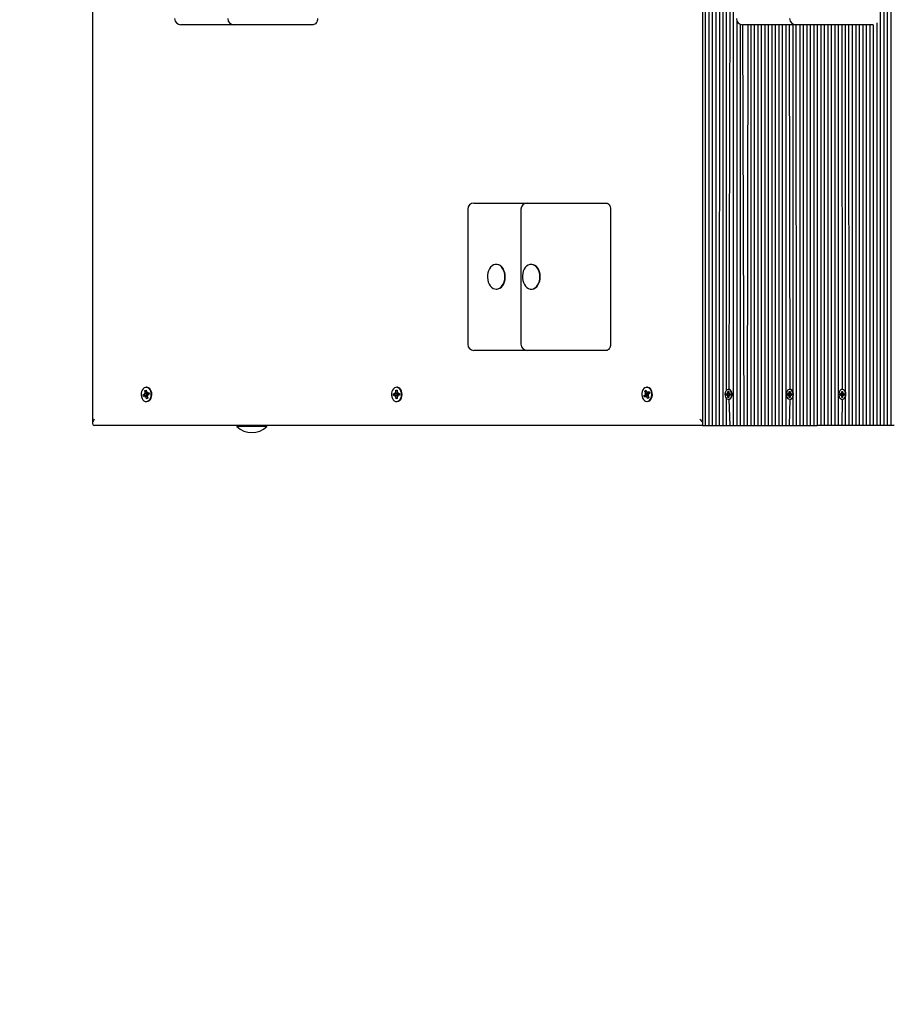
# Model space of a CAD drawing. Units: millimetres. Extents: x 5617 to 20447, y 4114 to 16672.
# Drawn here: x 10874 to 11578, y 13814 to 14609 of the extents above; entities that cross this region are included whole.
import ezdxf

# ---------------------------------------------------------------- set-up
doc = ezdxf.new("R2010")
doc.units = ezdxf.units.MM
doc.header["$LTSCALE"] = 110
doc.header["$PDSIZE"] = -1
doc.linetypes.add('SLD-Сплошная', pattern=[0])
doc.styles.get("Standard").update_dxf_attribs({"font": 'isocpeui.ttf'})
doc.dimstyles.new('ISO-25', dxfattribs={"dimtxt": 2.5, "dimasz": 2.5, "dimexe": 1.25, "dimexo": 0.625, "dimtad": 1, "dimtxsty": 'Standard', "dimcen": 2.5, "dimadec": 0, "dimazin": 0, "dimtfac": 1, "dimtmove": 0, "dimatfit": 3, "dimfxl": 1, "dimarcsym": 0})

# ---------------------------------------------------------------- blocks, each defined once
blk = doc.blocks.new('*D24')
at = {"color": 0, "lineweight": -2, "transparency": 16777216}
for p, q in [((17660.64, 14791.53), (17660.64, 4114.19)), ((5616.69, 11337.53), (5616.69, 4114.19)), ((17330.64, 4224.19), (5946.69, 4224.19))]:
    blk.add_line(p, q, dxfattribs=at)
at = {"color": 0, "transparency": 16777216}
for points in [[(5946.69, 4279.19), (5946.69, 4169.19), (5616.69, 4224.19)], [(17330.64, 4279.19), (17330.64, 4169.19), (17660.64, 4224.19)]]:
    blk.add_solid(points, dxfattribs=at)
at = {"layer": 'Defpoints', "color": 0, "transparency": 16777216}
for p in [(17660.64, 14791.53), (5616.69, 11337.53), (5616.69, 4224.19)]:
    blk.add_point(p, dxfattribs=at)
at = {"color": 0, "transparency": 16777216, "insert": (11638.67, 4719.19), "char_height": 330, "attachment_point": 5}
blk.add_mtext('12044', dxfattribs=at)
blk = doc.blocks.new('*D25')
at = {"color": 0, "lineweight": -2, "transparency": 16777216}
for p, q in [((15660.64, 14775.53), (15660.64, 5318.7)), ((7966.93, 11328.29), (7966.93, 5318.7)), ((8296.93, 5428.7), (15330.64, 5428.7))]:
    blk.add_line(p, q, dxfattribs=at)
at = {"color": 0, "transparency": 16777216}
for points in [[(8296.93, 5483.7), (8296.93, 5373.7), (7966.93, 5428.7)], [(15330.64, 5483.7), (15330.64, 5373.7), (15660.64, 5428.7)]]:
    blk.add_solid(points, dxfattribs=at)
at = {"layer": 'Defpoints', "color": 0, "transparency": 16777216}
for p in [(15660.64, 14775.53), (7966.93, 11328.29), (15660.64, 5428.7)]:
    blk.add_point(p, dxfattribs=at)
at = {"color": 0, "transparency": 16777216, "insert": (11813.79, 5925.83), "char_height": 330, "attachment_point": 5}
blk.add_mtext('7694', dxfattribs=at)

msp = doc.modelspace()

# ---------------------------------------------------------------- linework, layer by layer
at = {"color": 7, "linetype": 'SLD-Сплошная', "lineweight": 25}
for p, q in [((10932.47, 14783.07), (10932.47, 14282.99)), ((11569.04, 14784.53), (11569.04, 14281.53)), ((11571.86, 14784.53), (11571.86, 14281.53)), ((11574.69, 14784.53), (11574.69, 14281.53)), ((11577.52, 14784.53), (11577.52, 14281.53)), ((11436.1, 14648.65), (11436.1, 14281.53)), ((11439.01, 14654.34), (11438.93, 14281.53)), ((11441.76, 14652.11), (11441.76, 14281.53)), ((11444.59, 14651.16), (11444.59, 14309.61)), ((11447.41, 14651.03), (11446.59, 14310.48)), ((11450.24, 14651.03), (11450.24, 14281.53)), ((11425.37, 14642.1), (11425.37, 14281.53)), ((11427.62, 14642.46), (11427.62, 14281.53)), ((11430.44, 14643.6), (11430.44, 14281.53)), ((11433.27, 14645.52), (11433.27, 14281.53)), ((11453.07, 14608.26), (11453.07, 14281.53)), ((11008.18, 14605.03), (11003.79, 14605.03)), ((11046.82, 14605.03), (11008.18, 14605.03)), ((11089.5, 14605.03), (11046.82, 14605.03)), ((11110.71, 14605.03), (11089.5, 14605.03)), ((11455.9, 14605.38), (11455.9, 14281.53)), ((11457.75, 14605.03), (11458.73, 14281.53)), ((11462.14, 14605.03), (11457.75, 14605.03)), ((11462.14, 14605.03), (11461.56, 14281.53)), ((11500.78, 14605.03), (11462.14, 14605.03)), ((11464.38, 14605.03), (11464.38, 14281.53)), ((11467.21, 14605.03), (11467.21, 14281.53)), ((11470.04, 14605.03), (11470.04, 14281.53)), ((11472.87, 14605.03), (11472.87, 14281.53)), ((11475.7, 14605.03), (11475.7, 14281.53)), ((11478.53, 14605.03), (11478.53, 14281.53)), ((11481.36, 14605.03), (11481.36, 14281.53)), ((11484.18, 14605.03), (11484.18, 14281.53)), ((11487.01, 14605.03), (11487.01, 14281.53)), ((11489.84, 14605.03), (11489.84, 14281.53)), ((11492.67, 14605.03), (11492.67, 14281.53)), ((11495.5, 14605.03), (11495.84, 14310.48)), ((11498.33, 14605.03), (11498.33, 14308.88)), ((11500.78, 14605.03), (11501.15, 14281.53)), ((11543.46, 14605.03), (11500.78, 14605.03)), ((11503.98, 14605.03), (11503.98, 14281.53)), ((11506.81, 14605.03), (11506.81, 14281.53)), ((11509.64, 14605.03), (11509.64, 14281.53)), ((11512.47, 14605.03), (11512.47, 14281.53)), ((11515.3, 14605.03), (11515.3, 14281.53)), ((11518.12, 14605.03), (11518.12, 14281.53)), ((11520.95, 14605.03), (11520.95, 14281.53)), ((11523.78, 14605.03), (11523.78, 14281.53)), ((11526.61, 14605.03), (11526.61, 14281.53)), ((11529.44, 14605.03), (11529.44, 14281.53)), ((11532.27, 14605.03), (11532.27, 14281.53)), ((11535.1, 14605.03), (11535.1, 14281.53)), ((11537.92, 14605.03), (11538.26, 14310.48)), ((11540.75, 14605.03), (11540.75, 14308.88)), ((11543.46, 14605.03), (11543.58, 14281.53)), ((11563.38, 14605.03), (11543.46, 14605.03)), ((11546.41, 14605.03), (11546.41, 14281.53)), ((11549.24, 14605.03), (11549.24, 14281.53)), ((11552.07, 14605.03), (11552.07, 14281.53)), ((11554.89, 14605.03), (11554.89, 14281.53)), ((11557.72, 14605.03), (11557.72, 14281.53)), ((11560.55, 14605.03), (11560.55, 14281.53)), ((11563.38, 14605.03), (11563.38, 14281.53)), ((11566.21, 14606.54), (11566.21, 14281.53)), ((11235.67, 14456.03), (11235.67, 14347.03)), ((11240.67, 14461.03), (11245.06, 14461.03)), ((11245.06, 14461.03), (11283.7, 14461.03)), ((11278.7, 14456.03), (11278.7, 14347.03)), ((11283.7, 14461.03), (11326.38, 14461.03)), ((11326.38, 14461.03), (11347.59, 14461.03)), ((11351.13, 14456.03), (11351.13, 14347.03)), ((11258.92, 14411.53), (11258.64, 14411.53)), ((11287.2, 14411.53), (11287.2, 14411.53)), ((11258.92, 14391.53), (11258.92, 14391.53)), ((11287.2, 14391.53), (11287.2, 14391.53)), ((11245.06, 14342.03), (11240.67, 14342.03)), ((11283.7, 14342.03), (11245.06, 14342.03)), ((11326.38, 14342.03), (11283.7, 14342.03)), ((11347.59, 14342.03), (11326.38, 14342.03)), ((10973.42, 14306.26), (10974.59, 14306.73)), ((10974.24, 14306.41), (10973.42, 14306.26)), ((10973.69, 14304.92), (10973.42, 14306.26)), ((10974.86, 14305.39), (10973.69, 14304.92)), ((10976.41, 14306.69), (10974.24, 14306.41)), ((10974.39, 14307.72), (10975.1, 14307.47)), ((10974.91, 14307.01), (10974.39, 14307.72)), ((10974.76, 14309.66), (10975.71, 14310.04)), ((10975.09, 14308), (10974.76, 14309.66)), ((10975.32, 14309.15), (10974.76, 14309.66)), ((10976.68, 14305.43), (10975.06, 14305.43)), ((10975.06, 14304.4), (10975.24, 14305.39)), ((10975.56, 14305.13), (10975.06, 14304.4)), ((10975.52, 14309.15), (10975.32, 14309.15)), ((10976.04, 14308.38), (10975.52, 14309.15)), ((10975.71, 14310.04), (10976.04, 14308.38)), ((10976.09, 14303.02), (10975.76, 14304.68)), ((10976.36, 14312.28), (10975.9, 14312.28)), ((10976.24, 14307.92), (10976.74, 14308.66)), ((10976.41, 14306.69), (10976.52, 14306.73)), ((10976.68, 14305.43), (10976.41, 14306.69)), ((10976.74, 14308.66), (10976.56, 14307.67)), ((10976.56, 14307.67), (10978.21, 14307.63)), ((10977.41, 14305.34), (10976.7, 14305.59)), ((10976.71, 14305.06), (10977.04, 14303.4)), ((10976.89, 14306.05), (10977.41, 14305.34)), ((10976.94, 14307.2), (10976.9, 14307.25)), ((10976.94, 14307.67), (10978.11, 14308.14)), ((10978.38, 14306.79), (10977.21, 14306.33)), ((10978.11, 14308.14), (10978.38, 14306.79)), ((11175.68, 14307.09), (11176.89, 14307.16)), ((11176.51, 14307.11), (11175.68, 14307.09)), ((11175.72, 14305.69), (11175.68, 14307.09)), ((11176.93, 14305.76), (11175.72, 14305.69)), ((11178.71, 14307.15), (11176.51, 14307.11)), ((11176.86, 14308.18), (11177.51, 14307.71)), ((11177.25, 14307.32), (11176.86, 14308.18)), ((11178.89, 14305.76), (11176.96, 14305.76)), ((11176.96, 14304.74), (11177.3, 14305.64)), ((11177.58, 14305.28), (11176.96, 14304.74)), ((11177.54, 14309.95), (11178.53, 14310.01)), ((11177.59, 14308.22), (11177.54, 14309.95)), ((11178.01, 14309.42), (11177.54, 14309.95)), ((11177.74, 14303.05), (11177.69, 14304.78)), ((11178.54, 14309.53), (11178.21, 14309.42)), ((11178.53, 14310.01), (11178.58, 14308.28)), ((11178.59, 14312.28), (11178.59, 14312.28)), ((11178.68, 14304.83), (11178.73, 14303.11)), ((11178.69, 14307.78), (11179.3, 14308.32)), ((11178.71, 14307.15), (11178.82, 14307.16)), ((11178.89, 14305.76), (11178.71, 14307.15)), ((11179.4, 14304.88), (11178.76, 14305.35)), ((11179.3, 14308.32), (11178.97, 14307.42)), ((11179.01, 14305.74), (11179.4, 14304.88)), ((11179.33, 14307.3), (11180.55, 14307.37)), ((11179.33, 14307.3), (11180.55, 14307.3)), ((11180.59, 14305.97), (11179.37, 14305.9)), ((11180.55, 14307.37), (11180.59, 14305.97)), ((11377.99, 14305.5), (11379.06, 14306.32)), ((11378.78, 14305.75), (11377.99, 14305.5)), ((11378.46, 14304.27), (11377.99, 14305.5)), ((11379.53, 14305.09), (11378.46, 14304.27)), ((11378.71, 14307.22), (11379.44, 14307.2)), ((11379.33, 14306.69), (11378.71, 14307.22)), ((11381.26, 14306.96), (11378.71, 14307.22)), ((11378.77, 14309.23), (11379.64, 14309.9)), ((11379.35, 14307.71), (11378.77, 14309.23)), ((11379.41, 14308.76), (11378.77, 14309.23)), ((11380.88, 14306.25), (11378.78, 14305.75)), ((11380.22, 14308.38), (11379.6, 14308.76)), ((11379.64, 14309.9), (11380.22, 14308.38)), ((11381.43, 14305.22), (11379.88, 14305.22)), ((11379.88, 14304.19), (11379.89, 14305.21)), ((11380.25, 14305.06), (11379.88, 14304.19)), ((11380.82, 14312.28), (11380.37, 14312.28)), ((11380.48, 14307.99), (11380.85, 14308.87)), ((11381.09, 14303.16), (11380.51, 14304.68)), ((11380.85, 14308.87), (11380.84, 14307.84)), ((11380.84, 14307.84), (11382.64, 14307.84)), ((11380.88, 14306.25), (11380.98, 14306.32)), ((11381.43, 14305.22), (11380.88, 14306.25)), ((11381.2, 14307.97), (11382.27, 14308.79)), ((11381.27, 14307.71), (11381.2, 14307.97)), ((11381.32, 14306.9), (11381.26, 14306.96)), ((11381.26, 14306.96), (11381.33, 14306.96)), ((11382.02, 14305.84), (11381.29, 14305.86)), ((11381.38, 14305.35), (11381.96, 14303.83)), ((11381.4, 14306.37), (11382.02, 14305.84)), ((11382.75, 14307.56), (11381.67, 14306.74)), ((11382.27, 14308.79), (11382.75, 14307.56)), ((11444.61, 14307.03), (11445.47, 14307.03)), ((11444.61, 14306.03), (11444.61, 14307.03)), ((11445.47, 14306.03), (11444.61, 14306.03)), ((11445.47, 14307.75), (11445.92, 14307.39)), ((11445.73, 14307.13), (11445.47, 14307.75)), ((11445.73, 14307.13), (11445.47, 14307.03)), ((11445.73, 14305.93), (11445.47, 14306.03)), ((11445.47, 14305.3), (11445.73, 14305.93)), ((11445.92, 14305.67), (11445.47, 14305.3)), ((11445.98, 14308.98), (11446.69, 14308.98)), ((11445.98, 14307.75), (11445.98, 14308.98)), ((11446.69, 14308.98), (11445.98, 14308.98)), ((11445.98, 14304.08), (11445.98, 14305.3)), ((11446.59, 14310.48), (11446.59, 14310.48)), ((11446.69, 14308.98), (11446.69, 14307.75)), ((11446.69, 14305.3), (11446.69, 14304.08)), ((11446.76, 14307.39), (11447.2, 14307.75)), ((11447.2, 14305.3), (11446.76, 14305.67)), ((11447.2, 14307.75), (11446.95, 14307.13)), ((11446.95, 14305.93), (11447.2, 14305.3)), ((11447.2, 14307.03), (11447.41, 14306.03)), ((11447.2, 14307.03), (11448.07, 14307.03)), ((11448.07, 14306.03), (11447.2, 14306.03)), ((11448.07, 14307.03), (11448.07, 14306.03)), ((11494.1, 14307.03), (11494.97, 14307.03)), ((11494.1, 14306.03), (11494.1, 14307.03)), ((11494.97, 14306.03), (11494.1, 14306.03)), ((11494.97, 14307.75), (11495.41, 14307.39)), ((11495.23, 14307.13), (11494.97, 14307.75)), ((11495.5, 14307.03), (11494.97, 14307.03)), ((11495.5, 14306.03), (11494.97, 14306.03)), ((11494.97, 14305.3), (11495.23, 14305.93)), ((11495.41, 14305.67), (11494.97, 14305.3)), ((11495.48, 14308.98), (11496.19, 14308.98)), ((11495.48, 14307.75), (11495.48, 14308.98)), ((11495.48, 14308.98), (11495.48, 14308.98)), ((11495.48, 14304.08), (11495.48, 14305.3)), ((11495.5, 14307.03), (11495.5, 14306.03)), ((11496.08, 14310.48), (11495.84, 14310.48)), ((11496.19, 14308.98), (11496.19, 14307.75)), ((11496.19, 14305.3), (11496.19, 14304.08)), ((11496.26, 14307.39), (11496.7, 14307.75)), ((11496.7, 14305.3), (11496.26, 14305.67)), ((11496.7, 14307.75), (11496.45, 14307.13)), ((11496.45, 14305.93), (11496.7, 14305.3)), ((11496.7, 14307.03), (11497.57, 14307.03)), ((11497.57, 14306.03), (11496.7, 14306.03)), ((11497.57, 14307.03), (11497.57, 14306.03)), ((11536.53, 14307.03), (11537.4, 14307.03)), ((11536.53, 14306.03), (11536.53, 14307.03)), ((11537.4, 14306.03), (11536.53, 14306.03)), ((11537.4, 14307.75), (11537.84, 14307.39)), ((11537.65, 14307.13), (11537.4, 14307.75)), ((11537.92, 14307.03), (11537.4, 14307.03)), ((11537.92, 14306.03), (11537.4, 14306.03)), ((11537.4, 14305.3), (11537.65, 14305.93)), ((11537.84, 14305.67), (11537.4, 14305.3)), ((11537.91, 14308.98), (11538.62, 14308.98)), ((11537.91, 14307.75), (11537.91, 14308.98)), ((11537.91, 14308.98), (11537.91, 14308.98)), ((11537.91, 14304.08), (11537.91, 14305.3)), ((11537.92, 14307.03), (11537.92, 14306.03)), ((11538.51, 14310.48), (11538.26, 14310.48)), ((11538.62, 14308.98), (11538.62, 14307.75)), ((11538.62, 14305.3), (11538.62, 14304.08)), ((11538.68, 14307.39), (11539.13, 14307.75)), ((11539.13, 14305.3), (11538.68, 14305.67)), ((11539.13, 14307.75), (11538.87, 14307.13)), ((11538.87, 14305.93), (11539.13, 14305.3)), ((11539.13, 14307.03), (11539.99, 14307.03)), ((11539.99, 14306.03), (11539.13, 14306.03)), ((11539.99, 14307.03), (11539.99, 14306.03)), ((10976.44, 14303.53), (10976.09, 14303.02)), ((10977.04, 14303.4), (10976.09, 14303.02)), ((10976.36, 14300.78), (10976.36, 14300.78)), ((10976.99, 14303.66), (10976.67, 14303.56)), ((11178.18, 14303.59), (11177.74, 14303.05)), ((11178.73, 14303.11), (11177.74, 14303.05)), ((11178.3, 14300.78), (11178.59, 14300.78)), ((11178.71, 14303.53), (11178.37, 14303.59)), ((11380.82, 14300.78), (11380.82, 14300.78)), ((11381.96, 14303.83), (11381.09, 14303.16)), ((11381.37, 14303.63), (11381.09, 14303.16)), ((11381.92, 14303.96), (11381.81, 14303.87)), ((11444.59, 14303.45), (11444.59, 14281.53)), ((11446.69, 14304.08), (11445.98, 14304.08)), ((11446.69, 14304.08), (11445.98, 14304.08)), ((11446.59, 14302.58), (11446.59, 14302.58)), ((11446.59, 14302.58), (11447.41, 14281.53)), ((11496.19, 14304.08), (11495.48, 14304.08)), ((11495.48, 14304.08), (11495.48, 14304.08)), ((11495.84, 14302.58), (11495.5, 14281.53)), ((11495.84, 14302.58), (11496.08, 14302.58)), ((11498.33, 14304.18), (11498.33, 14281.53)), ((11538.62, 14304.08), (11537.91, 14304.08)), ((11537.91, 14304.08), (11537.91, 14304.08)), ((11538.26, 14302.58), (11537.92, 14281.53)), ((11538.26, 14302.58), (11538.51, 14302.58)), ((11540.75, 14304.18), (11540.75, 14281.53)), ((11425.37, 14281.53), (10933.93, 14281.53)), ((11049.21, 14281.13), (11049.21, 14281.13)), ((11049.21, 14281.13), (11049.21, 14280.57)), ((11073.21, 14281.13), (11049.21, 14281.13)), ((11073.21, 14281.13), (11073.21, 14281.13)), ((11073.21, 14280.57), (11073.21, 14281.13)), ((11425.37, 14281.53), (11427.62, 14281.53)), ((11427.62, 14281.53), (11430.44, 14281.53)), ((11430.44, 14281.53), (11433.27, 14281.53)), ((11433.27, 14281.53), (11436.1, 14281.53)), ((11436.1, 14281.53), (11438.93, 14281.53)), ((11438.93, 14281.53), (11441.76, 14281.53)), ((11441.76, 14281.53), (11444.59, 14281.53)), ((11444.59, 14281.53), (11447.41, 14281.53)), ((11447.41, 14281.53), (11450.24, 14281.53)), ((11450.24, 14281.53), (11453.07, 14281.53)), ((11453.07, 14281.53), (11455.9, 14281.53)), ((11455.9, 14281.53), (11458.73, 14281.53)), ((11458.73, 14281.53), (11461.56, 14281.53)), ((11461.56, 14281.53), (11464.38, 14281.53)), ((11464.38, 14281.53), (11467.21, 14281.53)), ((11467.21, 14281.53), (11470.04, 14281.53)), ((11470.04, 14281.53), (11472.87, 14281.53)), ((11472.87, 14281.53), (11475.7, 14281.53)), ((11475.7, 14281.53), (11478.53, 14281.53)), ((11478.53, 14281.53), (11481.36, 14281.53)), ((11481.36, 14281.53), (11484.18, 14281.53)), ((11484.18, 14281.53), (11487.01, 14281.53)), ((11487.01, 14281.53), (11489.84, 14281.53)), ((11489.84, 14281.53), (11492.67, 14281.53)), ((11492.67, 14281.53), (11495.5, 14281.53)), ((11495.5, 14281.53), (11498.33, 14281.53)), ((11498.33, 14281.53), (11501.15, 14281.53)), ((11501.15, 14281.53), (11503.98, 14281.53)), ((11503.98, 14281.53), (11506.81, 14281.53)), ((11506.81, 14281.53), (11509.64, 14281.53)), ((11509.64, 14281.53), (11512.47, 14281.53)), ((11512.47, 14281.53), (11515.3, 14281.53)), ((11515.3, 14281.53), (11518.12, 14281.53)), ((11520.95, 14281.53), (11518.12, 14281.53)), ((11523.78, 14281.53), (11520.95, 14281.53)), ((11526.61, 14281.53), (11523.78, 14281.53)), ((11529.44, 14281.53), (11526.61, 14281.53)), ((11532.27, 14281.53), (11529.44, 14281.53)), ((11535.1, 14281.53), (11532.27, 14281.53)), ((11537.92, 14281.53), (11535.1, 14281.53)), ((11540.75, 14281.53), (11537.92, 14281.53)), ((11543.58, 14281.53), (11540.75, 14281.53)), ((11546.41, 14281.53), (11543.58, 14281.53)), ((11549.24, 14281.53), (11546.41, 14281.53)), ((11552.07, 14281.53), (11549.24, 14281.53)), ((11554.89, 14281.53), (11552.07, 14281.53)), ((11557.72, 14281.53), (11554.89, 14281.53)), ((11560.55, 14281.53), (11557.72, 14281.53)), ((11563.38, 14281.53), (11560.55, 14281.53)), ((11566.21, 14281.53), (11563.38, 14281.53)), ((11569.04, 14281.53), (11566.21, 14281.53)), ((11571.86, 14281.53), (11569.04, 14281.53)), ((11574.69, 14281.53), (11571.86, 14281.53)), ((11577.52, 14281.53), (11574.69, 14281.53)), ((11580.35, 14281.53), (11577.52, 14281.53)), ((11073.21, 14280.57), (11049.21, 14280.57))]:
    msp.add_line(p, q, dxfattribs=at)
at = {"color": 7, "linetype": 'SLD-Сплошная', "lineweight": 25, "flags": 128}
for points in [[(11114.25, 14610.03), (11114.18, 14609.05), (11113.98, 14608.12), (11113.65, 14607.25), (11113.21, 14606.49), (11112.67, 14605.87), (11112.06, 14605.41), (11111.4, 14605.13), (11110.71, 14605.03)], [(11347.59, 14461.03), (11348.28, 14460.93), (11348.94, 14460.65), (11349.56, 14460.19), (11350.09, 14459.57), (11350.53, 14458.81), (11350.86, 14457.94), (11351.06, 14457), (11351.13, 14456.03)], [(11254.16, 14409.27), (11253.21, 14407.93), (11252.45, 14406.36), (11251.91, 14404.61), (11251.62, 14402.76), (11251.58, 14400.86), (11251.8, 14398.98), (11252.27, 14397.2), (11252.96, 14395.57), (11253.86, 14394.16), (11254.93, 14393.01), (11256.14, 14392.17), (11257.44, 14391.68), (11258.78, 14391.53), (11260.11, 14391.75), (11261.4, 14392.32), (11262.58, 14393.22), (11263.62, 14394.43), (11264.48, 14395.89), (11265.13, 14397.55), (11265.54, 14399.36), (11265.71, 14401.25), (11265.62, 14403.15), (11265.27, 14404.98), (11264.69, 14406.7), (11263.89, 14408.23), (11262.9, 14409.51), (11261.76, 14410.51), (11260.5, 14411.18), (11259.17, 14411.5), (11257.83, 14411.46), (11256.51, 14411.07), (11255.28, 14410.33), (11254.16, 14409.27)], [(11258.92, 14391.53), (11259.06, 14391.53), (11260.39, 14391.75), (11261.68, 14392.32), (11262.86, 14393.22), (11263.9, 14394.43), (11264.76, 14395.89), (11265.41, 14397.55), (11265.82, 14399.36), (11265.99, 14401.25), (11265.9, 14403.15), (11265.56, 14404.98), (11264.97, 14406.7), (11264.17, 14408.23), (11263.18, 14409.51), (11262.04, 14410.51), (11260.78, 14411.18), (11259.45, 14411.5), (11258.92, 14411.53)], [(11279.87, 14402.3), (11279.9, 14400.4), (11280.18, 14398.54), (11280.7, 14396.79), (11281.45, 14395.21), (11282.39, 14393.85), (11283.5, 14392.78), (11284.73, 14392.02), (11286.04, 14391.61), (11287.39, 14391.55), (11288.72, 14391.86), (11289.98, 14392.51), (11291.13, 14393.49), (11292.13, 14394.76), (11292.94, 14396.28), (11293.53, 14397.98), (11293.89, 14399.82), (11293.99, 14401.71), (11293.84, 14403.6), (11293.44, 14405.41), (11292.8, 14407.09), (11291.95, 14408.56), (11290.92, 14409.78), (11289.74, 14410.7), (11288.47, 14411.29), (11287.13, 14411.53), (11285.79, 14411.4), (11284.49, 14410.92), (11283.28, 14410.1), (11282.2, 14408.97), (11281.29, 14407.57), (11280.58, 14405.95), (11280.1, 14404.17), (11279.87, 14402.3)], [(11287.2, 14391.53), (11287.67, 14391.55), (11289, 14391.86), (11290.26, 14392.51), (11291.41, 14393.49), (11292.41, 14394.76), (11293.22, 14396.28), (11293.82, 14397.98), (11294.17, 14399.82), (11294.27, 14401.71), (11294.12, 14403.6), (11293.72, 14405.41), (11293.08, 14407.09), (11292.23, 14408.56), (11291.2, 14409.78), (11290.02, 14410.7), (11288.75, 14411.29), (11287.41, 14411.53), (11287.2, 14411.53)], [(11351.13, 14347.03), (11351.06, 14346.05), (11350.86, 14345.12), (11350.53, 14344.25), (11350.09, 14343.49), (11349.56, 14342.87), (11348.94, 14342.41), (11348.28, 14342.13), (11347.59, 14342.03)], [(10977.01, 14301), (10977.94, 14301.56), (10978.75, 14302.43), (10979.38, 14303.57), (10979.8, 14304.89), (10979.96, 14306.31), (10979.87, 14307.74), (10979.54, 14309.1), (10978.97, 14310.3), (10978.21, 14311.26), (10977.3, 14311.93), (10976.31, 14312.25), (10975.29, 14312.22), (10974.31, 14311.82), (10973.43, 14311.1), (10972.71, 14310.09), (10972.18, 14308.85), (10971.89, 14307.47), (10971.85, 14306.03), (10972.06, 14304.62), (10972.52, 14303.33), (10973.19, 14302.24), (10974.03, 14301.43), (10974.98, 14300.93), (10976, 14300.78), (10977.01, 14301)], [(10974.24, 14306.41), (10974.37, 14305.5), (10974.45, 14305.22)], [(10977.47, 14301), (10978.4, 14301.56), (10979.21, 14302.43), (10979.84, 14303.57), (10980.26, 14304.89), (10980.42, 14306.31), (10980.33, 14307.74), (10980, 14309.1), (10979.43, 14310.3), (10978.67, 14311.26), (10977.76, 14311.93), (10976.77, 14312.25), (10976.36, 14312.28)], [(11178.3, 14300.78), (11179.3, 14301.02), (11180.23, 14301.61), (11181.03, 14302.5), (11181.65, 14303.65), (11182.05, 14304.98), (11182.2, 14306.4), (11182.09, 14307.84), (11181.74, 14309.19), (11181.16, 14310.37), (11180.39, 14311.31), (11179.47, 14311.96), (11178.48, 14312.26), (11177.46, 14312.2), (11176.48, 14311.79), (11175.61, 14311.04), (11174.9, 14310.01), (11174.39, 14308.76), (11174.11, 14307.38), (11174.09, 14305.94), (11174.32, 14304.53), (11174.79, 14303.25), (11175.47, 14302.18), (11176.32, 14301.38), (11177.28, 14300.91), (11178.3, 14300.78)], [(11176.51, 14307.11), (11176.47, 14306.53), (11176.55, 14305.74)], [(11178.54, 14309.53), (11178.22, 14309.48), (11178.01, 14309.42)], [(11178.59, 14300.78), (11178.76, 14300.78), (11179.76, 14301.02), (11180.69, 14301.61), (11181.49, 14302.5), (11182.11, 14303.65), (11182.51, 14304.98), (11182.66, 14306.4), (11182.55, 14307.84), (11182.2, 14309.19), (11181.62, 14310.37), (11180.85, 14311.31), (11179.93, 14311.96), (11178.94, 14312.26), (11178.59, 14312.28)], [(11382.31, 14301.48), (11383.13, 14302.32), (11383.79, 14303.42), (11384.23, 14304.73), (11384.42, 14306.14), (11384.36, 14307.58), (11384.05, 14308.95), (11383.51, 14310.17), (11382.77, 14311.16), (11381.88, 14311.87), (11380.89, 14312.23), (11379.88, 14312.24), (11378.89, 14311.89), (11377.99, 14311.2), (11377.25, 14310.22), (11376.69, 14309), (11376.38, 14307.63), (11376.31, 14306.2), (11376.49, 14304.78), (11376.92, 14303.47), (11377.57, 14302.36), (11378.39, 14301.5), (11379.33, 14300.97), (11380.35, 14300.78), (11381.36, 14300.95), (11382.31, 14301.48)], [(11378.78, 14305.75), (11378.83, 14305.5), (11379.11, 14304.77)], [(11379.6, 14308.76), (11379.76, 14309.13), (11379.41, 14308.76)], [(11382.77, 14301.48), (11383.59, 14302.32), (11384.25, 14303.42), (11384.69, 14304.73), (11384.88, 14306.14), (11384.82, 14307.58), (11384.51, 14308.95), (11383.97, 14310.17), (11383.23, 14311.16), (11382.34, 14311.87), (11381.35, 14312.23), (11380.82, 14312.28)], [(11443.55, 14306.53), (11443.67, 14305.37), (11444.03, 14304.3), (11444.6, 14303.44), (11445.32, 14302.85), (11446.13, 14302.59), (11446.96, 14302.68), (11447.73, 14303.11), (11448.39, 14303.84), (11448.85, 14304.82), (11449.1, 14305.94), (11449.1, 14307.12), (11448.85, 14308.24), (11448.39, 14309.22), (11447.73, 14309.95), (11446.96, 14310.38), (11446.13, 14310.47), (11445.32, 14310.21), (11444.6, 14309.62), (11444.03, 14308.75), (11443.67, 14307.69), (11443.55, 14306.53)], [(11446.59, 14302.58), (11447.21, 14302.68), (11447.98, 14303.11), (11448.63, 14303.84), (11449.1, 14304.82), (11449.35, 14305.94), (11449.35, 14307.12), (11449.1, 14308.24), (11448.63, 14309.22), (11447.98, 14309.95), (11447.21, 14310.38), (11446.59, 14310.48)], [(11493.04, 14306.53), (11493.17, 14305.37), (11493.53, 14304.3), (11494.09, 14303.44), (11494.82, 14302.85), (11495.63, 14302.59), (11496.46, 14302.68), (11497.23, 14303.11), (11497.88, 14303.84), (11498.35, 14304.82), (11498.6, 14305.94), (11498.6, 14307.12), (11498.35, 14308.24), (11497.88, 14309.22), (11497.23, 14309.95), (11496.46, 14310.38), (11495.63, 14310.47), (11494.82, 14310.21), (11494.09, 14309.62), (11493.53, 14308.75), (11493.17, 14307.69), (11493.04, 14306.53)], [(11496.08, 14302.58), (11496.7, 14302.68), (11497.48, 14303.11), (11498.13, 14303.84), (11498.6, 14304.82), (11498.85, 14305.94), (11498.85, 14307.12), (11498.6, 14308.24), (11498.13, 14309.22), (11497.48, 14309.95), (11496.7, 14310.38), (11496.08, 14310.48)], [(11541.06, 14306.53), (11540.93, 14307.69), (11540.57, 14308.75), (11540, 14309.62), (11539.28, 14310.21), (11538.47, 14310.47), (11537.64, 14310.38), (11536.87, 14309.95), (11536.21, 14309.22), (11535.75, 14308.24), (11535.5, 14307.12), (11535.5, 14305.94), (11535.75, 14304.82), (11536.21, 14303.84), (11536.87, 14303.11), (11537.64, 14302.68), (11538.47, 14302.59), (11539.28, 14302.85), (11540, 14303.44), (11540.57, 14304.3), (11540.93, 14305.37), (11541.06, 14306.53)], [(11541.3, 14306.53), (11541.18, 14307.69), (11540.82, 14308.75), (11540.25, 14309.62), (11539.53, 14310.21), (11538.72, 14310.47), (11538.51, 14310.48)], [(11538.51, 14302.58), (11538.72, 14302.59), (11539.53, 14302.85), (11540.25, 14303.44), (11540.82, 14304.3), (11541.18, 14305.37), (11541.3, 14306.53)], [(10976.36, 14300.78), (10976.46, 14300.78), (10977.47, 14301)], [(10976.44, 14303.53), (10976.73, 14303.58), (10976.99, 14303.66)], [(11178.18, 14303.59), (11178.22, 14303.58), (11178.71, 14303.53)], [(11380.82, 14300.78), (11381.82, 14300.95), (11382.77, 14301.48)], [(11381.37, 14303.63), (11381.89, 14303.93), (11381.92, 14303.96)]]:
    msp.add_lwpolyline(points, dxfattribs=at)
at = {"color": 7, "linetype": 'SLD-Сплошная', "lineweight": 25}
for centre, radius, start, end in [((11003.79, 14610.03), 5, 180, 270), ((11046.82, 14610.03), 5, 180, 270), ((11457.75, 14610.03), 5, 180, 270), ((11500.78, 14610.03), 5, 180, 270), ((11240.67, 14456.03), 5, 90, 180), ((11283.7, 14456.03), 5, 90, 180), ((11240.67, 14347.03), 5, 180, 270), ((11283.7, 14347.03), 5, 180, 270), ((10974.3, 14307.4), 0.729, 293.3167, 326.91922), ((10975.06, 14304.9), 0.523, 70.08104, 112.14549), ((10973.68, 14307.72), 1.43, 349.90351, 11.20987), ((10974.61, 14304.46), 1.17, 10.59412, 35.09795), ((10977.19, 14308.59), 1.17, 190.59412, 215.09795), ((10976.17, 14307.48), 0.822, 294.88049, 339.79621), ((10976.74, 14308.16), 0.523, 250.08104, 292.14549), ((10978.12, 14305.34), 1.43, 169.90351, 191.20987), ((10977.5, 14305.66), 0.729, 113.3167, 146.91922), ((10975.68, 14307.71), 1.37, 337.73574, 356.6662), ((11176.85, 14307.75), 0.59, 274.41817, 313.19895), ((11176.96, 14305.2), 0.559, 52.24857, 92.47154), ((11176.21, 14308.18), 1.38, 340.05166, 1.88031), ((11176.35, 14304.75), 1.34, 1.29555, 23.58656), ((11179.92, 14308.31), 1.34, 181.29555, 203.58656), ((11180.06, 14304.88), 1.38, 160.05166, 181.88031), ((11178.77, 14307.75), 0.593, 274.5583, 312.74142), ((11178.87, 14305.24), 0.521, 74.51554, 88.63757), ((11179.31, 14307.86), 0.559, 232.24857, 272.47154), ((11179.42, 14305.31), 0.59, 94.41817, 133.19895), ((11378.48, 14307.03), 0.914, 308.90281, 337.74927), ((11378.06, 14307.23), 1.38, 358.69694, 20.59852), ((11379.88, 14304.65), 0.563, 88.78515, 128.76975), ((11381.12, 14308.71), 0.962, 199.93868, 227.81916), ((11379.61, 14304.35), 0.962, 19.93868, 47.81916), ((11380.85, 14308.41), 0.563, 268.78515, 308.76975), ((11380.33, 14307.1), 1.02, 310.09395, 348.95164), ((11379.95, 14307.22), 1.41, 349.22288, 20.42431), ((11382.67, 14305.83), 1.38, 178.69694, 200.59852), ((11382.25, 14306.03), 0.914, 128.90281, 157.74927), ((11445.47, 14307.43), 0.405, 270.98354, 310.5236), ((11445.47, 14305.62), 0.405, 49.4764, 89.01646), ((11445.02, 14307.75), 0.965, 338.25083, 0.292), ((11445.02, 14305.31), 0.965, 359.708, 21.74917), ((11447.66, 14307.75), 0.965, 179.708, 201.74917), ((11447.66, 14305.31), 0.965, 158.25083, 180.292), ((11447.21, 14307.43), 0.405, 229.4764, 269.01646), ((11447.21, 14305.62), 0.405, 90.98354, 130.5236), ((11494.96, 14307.43), 0.405, 270.98354, 310.5236), ((11494.96, 14305.62), 0.405, 49.4764, 89.01646), ((11494.52, 14307.75), 0.965, 338.25083, 0.292), ((11494.52, 14305.31), 0.965, 359.708, 21.74917), ((11497.15, 14307.75), 0.965, 179.708, 201.74917), ((11497.15, 14305.31), 0.965, 158.25083, 180.292), ((11496.71, 14307.43), 0.405, 229.4764, 269.01646), ((11496.71, 14305.62), 0.405, 90.98354, 130.5236), ((11537.39, 14307.43), 0.405, 270.98354, 310.5236), ((11537.39, 14305.62), 0.405, 49.4764, 89.01646), ((11536.94, 14307.75), 0.965, 338.25083, 0.292), ((11536.94, 14305.31), 0.965, 359.708, 21.74917), ((11539.58, 14307.75), 0.965, 179.708, 201.74917), ((11539.58, 14305.31), 0.965, 158.25083, 180.292), ((11539.14, 14307.43), 0.405, 229.4764, 269.01646), ((11539.14, 14305.62), 0.405, 90.98354, 130.5236), ((11061.21, 14293.03), 17.3, 226.09127, 313.90873)]:
    msp.add_arc(centre, radius, start, end, dxfattribs=at)
for centre, major_axis, ratio, start_param, end_param in [((10974.39, 14307.72), (8.8, 0.7), 0.085427, 4.764667, 4.99897), ((10974.39, 14307.72), (8.14, -1.01), 0.01996, 4.801328, 5.035631), ((10975.06, 14304.4), (8.99, -0.23), 0.111, 1.392173, 1.553898), ((10975.06, 14304.4), (7.78, 0.77), 0.087408, 1.351569, 1.497184), ((10976.74, 14308.66), (8.82, -0.68), 0.087311, 4.661743, 4.703573), ((10977.41, 14305.34), (8.49, 0.97), 0.038712, 1.592684, 1.649207), ((11176.86, 14308.18), (8.91, 0.52), 0.099518, 4.750171, 4.945852), ((11176.96, 14304.74), (8.93, -0.45), 0.103305, 1.333358, 1.538266), ((11176.86, 14308.18), (7.97, -0.95), 0.049645, 4.798864, 4.991034), ((11176.96, 14304.74), (7.92, 0.91), 0.059757, 1.284806, 1.486535), ((11179.3, 14308.32), (8.69, -0.83), 0.069285, 4.648492, 4.693962), ((11179.4, 14304.88), (8.64, 0.87), 0.062079, 1.580357, 1.638844), ((11378.71, 14307.22), (8.68, 0.84), 0.068012, 4.777059, 5.011362), ((11378.71, 14307.22), (8.3, -1.02), 0.007487, 1.249982, 1.484285), ((11379.88, 14304.19), (9.01, -0.02), 0.113744, 1.396457, 1.569027), ((11379.88, 14304.19), (7.68, 0.58), 0.109677, 1.354132, 1.513107), ((11380.85, 14308.87), (8.91, -0.5), 0.100248, 4.675553, 4.716207), ((11382.02, 14305.84), (8.33, 1.02), 0.013652, 1.583148, 1.656169), ((11445.47, 14307.75), (6.31, 0.34), 0.101483, 4.747558, 4.837503), ((11445.47, 14305.3), (6.31, -0.34), 0.101483, 1.445683, 1.535628), ((11445.47, 14307.75), (5.62, -0.66), 0.054723, 4.797849, 4.995738), ((11445.47, 14305.3), (5.62, 0.66), 0.054723, 1.287448, 1.485336), ((11447.2, 14307.75), (6.13, -0.6), 0.065742, 4.646385, 4.692799), ((11447.2, 14305.3), (6.13, 0.6), 0.065742, 1.591211, 1.636801), ((11494.97, 14307.75), (6.31, 0.34), 0.101483, 4.747558, 4.811233), ((11494.97, 14305.3), (6.31, -0.34), 0.101483, 1.471952, 1.535628), ((11494.97, 14307.75), (5.62, -0.66), 0.054723, 4.797849, 4.851908), ((11494.97, 14305.3), (5.62, 0.66), 0.054723, 1.431277, 1.485336), ((11496.7, 14307.75), (6.13, -0.6), 0.065742, 4.646385, 4.691758), ((11496.7, 14305.3), (6.13, 0.6), 0.065742, 1.591211, 1.636801), ((11537.4, 14307.75), (6.31, 0.34), 0.101483, 4.747558, 4.811233), ((11537.4, 14305.3), (6.31, -0.34), 0.101483, 1.471952, 1.535628), ((11537.4, 14307.75), (5.62, -0.66), 0.054723, 4.797849, 4.851908), ((11537.4, 14305.3), (5.62, 0.66), 0.054723, 1.431277, 1.485336), ((11539.13, 14307.75), (6.13, -0.6), 0.065742, 4.646385, 4.691758), ((11539.13, 14305.3), (6.13, 0.6), 0.065742, 1.591211, 1.636801), ((10937.47, 14286.53), (4.62, 4.62), 0.414214, 1.963495, 3.534292), ((11426.79, 14286.53), (-4.62, 4.62), 0.414214, 1.178097, 1.676739)]:
    msp.add_ellipse(centre, major_axis=major_axis, ratio=ratio, start_param=start_param, end_param=end_param, dxfattribs=at)

# ---------------------------------------------------------------- dimensions: what is measured, and where the dimension line sits
at = {"color": 251, "true_color": 0x636466}
dim = msp.add_linear_dim(base=(5616.69, 4224.19), p1=(17660.64, 14791.53), p2=(5616.69, 11337.53), dimstyle='ISO-25', override={"dimtxt": 330, "dimasz": 330, "dimexe": 110, "dimexo": 0, "dimgap": 330, "dimtih": 1, "dimtoh": 1, "dimdec": 0, "dimzin": 0, "dimadec": 2, "dimtdec": 3, "dimtzin": 0}, dxfattribs=at)
dim.commit()
dim.dimension.update_dxf_attribs({"geometry": '*D24', "text_midpoint": (11638.67, 4719.19)})
dim = msp.add_linear_dim(base=(15660.64, 5428.7), p1=(7966.93, 11328.29), p2=(15660.64, 14775.53), dimstyle='ISO-25', override={"dimtxt": 330, "dimasz": 330, "dimexe": 110, "dimexo": 0, "dimgap": 330, "dimtih": 1, "dimtoh": 1, "dimdec": 0, "dimzin": 0, "dimadec": 2, "dimtdec": 3, "dimtzin": 0})
dim.commit()
dim.dimension.update_dxf_attribs({"geometry": '*D25', "text_midpoint": (11813.79, 5925.83)})

doc.saveas('drawing.dxf')
